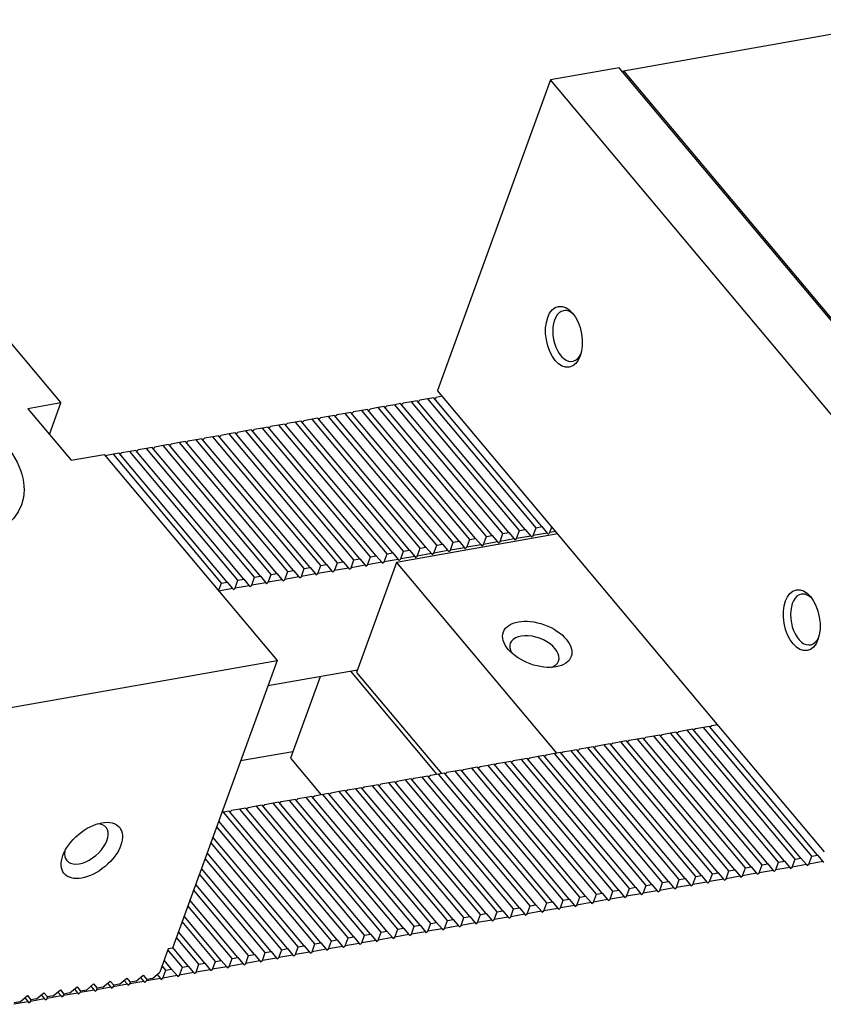
# Model space of a CAD drawing. Units: millimetres. Extents: x 971 to 2036, y -10268 to -9526.
# Drawn here: x 1725 to 1776, y -9592 to -9530 of the extents above; entities that cross this region are included whole.
import ezdxf

# ---------------------------------------------------------------- set-up
doc = ezdxf.new("R2010")
doc.units = ezdxf.units.MM
for name, color, linetype in [('G', 3, 'Continuous'), ('H', 2, 'Continuous'), ('W', 7, 'Continuous')]:
    doc.layers.add(name, color=color, linetype=linetype)

msp = doc.modelspace()

# ---------------------------------------------------------------- linework, layer by layer
at = {"layer": 'G'}
for centre, major_axis in [((1759.3753, -9550.0272), (0.3376, -1.9145)), ((1717.6216, -9557.8315), (-7.6115, 2.7704)), ((1774.3394, -9567.8607), (0.3376, -1.9145)), ((1729.6669, -9582.3445), (1.7374, 1.4578))]:
    msp.add_ellipse(centre, major_axis=major_axis, ratio=0.5773503, dxfattribs=at)
for centre, major_axis, start_param, end_param in [((1759.6358, -9549.9813), (-0.2813, 1.5954), 0, 3.8314109), ((1759.6358, -9549.9813), (-0.2813, 1.5954), 5.593367, 6.2831853), ((1774.5999, -9567.8147), (-0.2813, 1.5954), 0, 3.8314102), ((1774.5999, -9567.8147), (-0.2813, 1.5954), 5.5933677, 6.2831853), ((1729.3268, -9581.9392), (-1.241, -1.0413), 0, 3.7428569), ((1729.3268, -9581.9392), (-1.241, -1.0413), 5.6819211, 6.2831853)]:
    msp.add_ellipse(centre, major_axis=major_axis, ratio=0.5773503, start_param=start_param, end_param=end_param, dxfattribs=at)
at = {"layer": 'H'}
for p, q in [((1755.538, -9562.4054), (1748.7362, -9554.2993)), ((1755.9028, -9562.3411), (1749.1009, -9554.235)), ((1756.5801, -9562.2217), (1749.7783, -9554.1156)), ((1756.9449, -9562.1574), (1750.143, -9554.0513)), ((1757.6222, -9562.0379), (1750.8204, -9553.9318)), ((1757.987, -9561.9736), (1751.1851, -9553.8675)), ((1751.7344, -9563.0761), (1744.9325, -9554.97)), ((1752.4117, -9562.9567), (1745.6099, -9554.8506)), ((1752.7765, -9562.8924), (1745.9746, -9554.7863)), ((1753.4538, -9562.7729), (1746.652, -9554.6668)), ((1753.8186, -9562.7086), (1747.0167, -9554.6025)), ((1754.4959, -9562.5892), (1747.6941, -9554.4831)), ((1754.8607, -9562.5249), (1748.0588, -9554.4188)), ((1748.2433, -9563.6917), (1741.4415, -9555.5856)), ((1748.608, -9563.6274), (1741.8062, -9555.5213)), ((1749.2854, -9563.508), (1742.4836, -9555.4018)), ((1749.6502, -9563.4436), (1742.8483, -9555.3375)), ((1750.3275, -9563.3242), (1743.5257, -9555.2181)), ((1750.6923, -9563.2599), (1743.8904, -9555.1538)), ((1751.3696, -9563.1404), (1744.5678, -9555.0343)), ((1745.117, -9564.243), (1738.3152, -9556.1368)), ((1745.4817, -9564.1786), (1738.6799, -9556.0725)), ((1746.1591, -9564.0592), (1739.3573, -9555.9531)), ((1746.5238, -9563.9949), (1739.722, -9555.8888)), ((1747.2012, -9563.8755), (1740.3994, -9555.7693)), ((1747.5659, -9563.8111), (1740.7641, -9555.705)), ((1741.3133, -9564.9136), (1734.5115, -9556.8075)), ((1741.9907, -9564.7942), (1735.1888, -9556.6881)), ((1742.3554, -9564.7299), (1735.5536, -9556.6238)), ((1743.0328, -9564.6105), (1736.2309, -9556.5043)), ((1743.3975, -9564.5461), (1736.5957, -9556.44)), ((1744.0749, -9564.4267), (1737.2731, -9556.3206)), ((1744.4396, -9564.3624), (1737.6378, -9556.2563)), ((1737.8223, -9565.5292), (1731.0204, -9557.4231)), ((1738.187, -9565.4649), (1731.3852, -9557.3588)), ((1738.8644, -9565.3455), (1732.0625, -9557.2393)), ((1739.2291, -9565.2811), (1732.4273, -9557.175)), ((1739.9065, -9565.1617), (1733.1046, -9557.0556)), ((1740.2712, -9565.0974), (1733.4694, -9556.9913)), ((1740.9486, -9564.978), (1734.1467, -9556.8718)), ((1773.9249, -9582.8923), (1767.123, -9574.7862)), ((1774.2896, -9582.828), (1767.4877, -9574.7219)), ((1774.967, -9582.7086), (1768.1651, -9574.6024)), ((1775.3317, -9582.6443), (1768.5298, -9574.5381)), ((1770.7985, -9583.4436), (1763.9967, -9575.3374)), ((1771.1633, -9583.3793), (1764.3614, -9575.2731)), ((1771.8406, -9583.2598), (1765.0388, -9575.1537)), ((1772.2054, -9583.1955), (1765.4035, -9575.0894)), ((1772.8827, -9583.0761), (1766.0809, -9574.9699)), ((1773.2475, -9583.0118), (1766.4456, -9574.9056)), ((1766.9949, -9584.1143), (1760.193, -9576.0081)), ((1767.6722, -9583.9948), (1760.8704, -9575.8887)), ((1768.037, -9583.9305), (1761.2351, -9575.8244)), ((1768.7143, -9583.8111), (1761.9125, -9575.7049)), ((1769.0791, -9583.7468), (1762.2772, -9575.6406)), ((1769.7564, -9583.6273), (1762.9546, -9575.5212)), ((1770.1212, -9583.563), (1763.3193, -9575.4569)), ((1763.5038, -9584.7298), (1756.702, -9576.6237)), ((1763.8686, -9584.6655), (1757.0667, -9576.5594)), ((1764.5459, -9584.5461), (1757.7441, -9576.4399)), ((1764.9107, -9584.4818), (1758.1088, -9576.3756)), ((1765.588, -9584.3623), (1758.7862, -9576.2562)), ((1765.9528, -9584.298), (1759.1509, -9576.1919)), ((1766.6301, -9584.1786), (1759.8283, -9576.0724)), ((1759.7001, -9585.4005), (1752.8983, -9577.2944)), ((1760.3775, -9585.2811), (1753.5757, -9577.175)), ((1760.7422, -9585.2168), (1753.9404, -9577.1106)), ((1761.4196, -9585.0973), (1754.6178, -9576.9912)), ((1761.7843, -9585.033), (1754.9825, -9576.9269)), ((1762.4617, -9584.9136), (1755.6599, -9576.8075)), ((1762.8264, -9584.8493), (1756.0246, -9576.7431)), ((1756.2091, -9586.0161), (1749.4072, -9577.91)), ((1756.5738, -9585.9518), (1749.772, -9577.8456)), ((1757.2512, -9585.8323), (1750.4493, -9577.7262)), ((1757.6159, -9585.768), (1750.8141, -9577.6619)), ((1758.2933, -9585.6486), (1751.4915, -9577.5425)), ((1758.658, -9585.5843), (1751.8562, -9577.4781)), ((1759.3354, -9585.4648), (1752.5336, -9577.3587)), ((1753.0828, -9586.5673), (1746.2809, -9578.4612)), ((1753.4475, -9586.503), (1746.6457, -9578.3969)), ((1754.1249, -9586.3836), (1747.323, -9578.2775)), ((1754.4896, -9586.3193), (1747.6878, -9578.2131)), ((1755.167, -9586.1998), (1748.3651, -9578.0937)), ((1755.5317, -9586.1355), (1748.7299, -9578.0294)), ((1749.2791, -9587.238), (1742.4773, -9579.1319)), ((1749.9565, -9587.1186), (1743.1546, -9579.0125)), ((1750.3212, -9587.0543), (1743.5194, -9578.9481)), ((1750.9986, -9586.9348), (1744.1967, -9578.8287)), ((1751.3633, -9586.8705), (1744.5615, -9578.7644)), ((1752.0407, -9586.7511), (1745.2388, -9578.645)), ((1752.4054, -9586.6868), (1745.6036, -9578.5806)), ((1745.7881, -9587.8536), (1738.9862, -9579.7475)), ((1746.1528, -9587.7893), (1739.3509, -9579.6832)), ((1746.8302, -9587.6698), (1740.0283, -9579.5637)), ((1747.1949, -9587.6055), (1740.393, -9579.4994)), ((1747.8723, -9587.4861), (1741.0704, -9579.38)), ((1748.237, -9587.4218), (1741.4352, -9579.3157)), ((1748.9144, -9587.3023), (1742.1125, -9579.1962)), ((1744.746, -9588.0373), (1737.9441, -9579.9312)), ((1745.1107, -9587.973), (1738.3088, -9579.8669)), ((1743.7039, -9588.2211), (1737.5232, -9580.8552)), ((1744.0686, -9588.1568), (1737.6498, -9580.5072)), ((1743.0265, -9588.3405), (1737.2879, -9581.5016)), ((1742.6617, -9588.4048), (1737.1612, -9581.8496)), ((1741.6196, -9588.5886), (1736.7993, -9582.844)), ((1741.9844, -9588.5243), (1736.926, -9582.4959)), ((1740.5775, -9588.7723), (1736.4374, -9583.8383)), ((1740.9423, -9588.708), (1736.5641, -9583.4903)), ((1739.9002, -9588.8918), (1736.2022, -9584.4847)), ((1739.5354, -9588.9561), (1736.0755, -9584.8327)), ((1738.4933, -9589.1398), (1735.7136, -9585.8271)), ((1738.8581, -9589.0755), (1735.8402, -9585.479)), ((1737.816, -9589.2593), (1735.4783, -9586.4734)), ((1737.4512, -9589.3236), (1735.3517, -9586.8214)), ((1736.4091, -9589.5074), (1734.9897, -9587.8158)), ((1736.7739, -9589.443), (1735.1164, -9587.4678)), ((1735.367, -9589.6911), (1734.4578, -9588.6075)), ((1735.7318, -9589.6268), (1734.7545, -9588.4621)), ((1734.3249, -9589.8749), (1734.0958, -9589.6019)), ((1734.6897, -9589.8105), (1734.2225, -9589.2538))]:
    msp.add_line(p, q, dxfattribs=at)
at = {"layer": 'W'}
for p, q in [((1763.1151, -9533.2926), (1781.3519, -9530.0769)), ((1762.8522, -9533.1063), (1758.5274, -9533.8689)), ((1787.2028, -9562.1262), (1762.8522, -9533.1063)), ((1763.0828, -9533.3812), (1763.1151, -9533.2926)), ((1763.1151, -9533.2926), (1787.2616, -9562.0693)), ((1758.5274, -9533.8689), (1751.4157, -9553.4081)), ((1782.878, -9562.8888), (1758.5274, -9533.8689)), ((1716.8414, -9541.2192), (1727.7244, -9554.189)), ((1758.4897, -9561.8385), (1751.4157, -9553.4081)), ((1727.7244, -9554.189), (1725.6402, -9554.5565)), ((1727.0006, -9556.1777), (1727.7244, -9554.189)), ((1748.7362, -9554.2993), (1748.2151, -9554.3912)), ((1749.1009, -9554.235), (1748.7362, -9554.2993)), ((1749.1519, -9554.2958), (1749.2572, -9554.2074)), ((1749.7783, -9554.1156), (1749.2572, -9554.2074)), ((1750.143, -9554.0513), (1749.7783, -9554.1156)), ((1750.194, -9554.1121), (1750.2993, -9554.0237)), ((1750.8204, -9553.9318), (1750.2993, -9554.0237)), ((1751.1851, -9553.8675), (1750.8204, -9553.9318)), ((1751.2361, -9553.9283), (1751.3414, -9553.8399)), ((1751.7218, -9553.7729), (1751.3414, -9553.8399)), ((1725.6402, -9554.5565), (1728.3609, -9557.799)), ((1744.9325, -9554.97), (1744.5678, -9555.0343)), ((1744.9835, -9555.0308), (1745.0888, -9554.9424)), ((1745.6099, -9554.8506), (1745.0888, -9554.9424)), ((1745.9746, -9554.7863), (1745.6099, -9554.8506)), ((1746.0256, -9554.8471), (1746.1309, -9554.7587)), ((1746.652, -9554.6668), (1746.1309, -9554.7587)), ((1747.0167, -9554.6025), (1746.652, -9554.6668)), ((1747.0677, -9554.6633), (1747.173, -9554.5749)), ((1747.6941, -9554.4831), (1747.173, -9554.5749)), ((1748.0588, -9554.4188), (1747.6941, -9554.4831)), ((1748.1098, -9554.4796), (1748.2151, -9554.3912)), ((1741.4415, -9555.5856), (1740.9204, -9555.6775)), ((1741.8062, -9555.5213), (1741.4415, -9555.5856)), ((1741.8572, -9555.5821), (1741.9625, -9555.4937)), ((1742.4836, -9555.4018), (1741.9625, -9555.4937)), ((1742.8483, -9555.3375), (1742.4836, -9555.4018)), ((1742.8993, -9555.3983), (1743.0046, -9555.31)), ((1743.5257, -9555.2181), (1743.0046, -9555.31)), ((1743.8904, -9555.1538), (1743.5257, -9555.2181)), ((1743.9414, -9555.2146), (1744.0467, -9555.1262)), ((1744.5678, -9555.0343), (1744.0467, -9555.1262)), ((1737.6888, -9556.3171), (1737.7941, -9556.2287)), ((1738.3152, -9556.1368), (1737.7941, -9556.2287)), ((1738.6799, -9556.0725), (1738.3152, -9556.1368)), ((1738.7309, -9556.1333), (1738.8362, -9556.045)), ((1739.3573, -9555.9531), (1738.8362, -9556.045)), ((1739.722, -9555.8888), (1739.3573, -9555.9531)), ((1739.773, -9555.9496), (1739.8783, -9555.8612)), ((1740.3994, -9555.7693), (1739.8783, -9555.8612)), ((1740.7641, -9555.705), (1740.3994, -9555.7693)), ((1740.8151, -9555.7658), (1740.9204, -9555.6775)), ((1734.5115, -9556.8075), (1734.1467, -9556.8718)), ((1734.5625, -9556.8683), (1734.6678, -9556.78)), ((1735.1888, -9556.6881), (1734.6678, -9556.78)), ((1735.5536, -9556.6238), (1735.1888, -9556.6881)), ((1735.6046, -9556.6846), (1735.7099, -9556.5962)), ((1736.2309, -9556.5043), (1735.7099, -9556.5962)), ((1736.5957, -9556.44), (1736.2309, -9556.5043)), ((1736.6467, -9556.5008), (1736.752, -9556.4125)), ((1737.2731, -9556.3206), (1736.752, -9556.4125)), ((1737.6378, -9556.2563), (1737.2731, -9556.3206)), ((1728.3609, -9557.799), (1730.4451, -9557.4315)), ((1730.4451, -9557.4315), (1741.3281, -9570.4013)), ((1731.0204, -9557.4231), (1730.5132, -9557.5125)), ((1731.3852, -9557.3588), (1731.0204, -9557.4231)), ((1731.4362, -9557.4196), (1731.5415, -9557.3312)), ((1732.0625, -9557.2393), (1731.5415, -9557.3312)), ((1732.4273, -9557.175), (1732.0625, -9557.2393)), ((1732.4783, -9557.2358), (1732.5836, -9557.1475)), ((1733.1046, -9557.0556), (1732.5836, -9557.1475)), ((1733.4694, -9556.9913), (1733.1046, -9557.0556)), ((1733.5204, -9557.0521), (1733.6257, -9556.9637)), ((1734.1467, -9556.8718), (1733.6257, -9556.9637)), ((1755.3571, -9562.9026), (1755.538, -9562.4054)), ((1755.538, -9562.4054), (1755.9028, -9562.3411)), ((1755.9028, -9562.3411), (1756.2429, -9562.7464)), ((1756.3992, -9562.7189), (1756.5801, -9562.2217)), ((1756.5801, -9562.2217), (1756.9449, -9562.1574)), ((1756.9449, -9562.1574), (1757.285, -9562.5627)), ((1757.4413, -9562.5351), (1757.6222, -9562.0379)), ((1758.3271, -9562.3789), (1757.4413, -9562.5351)), ((1757.6222, -9562.0379), (1757.987, -9561.9736)), ((1757.987, -9561.9736), (1758.3271, -9562.3789)), ((1758.3271, -9562.3789), (1758.3781, -9562.4397)), ((1758.3781, -9562.4397), (1758.4834, -9562.3514)), ((1758.4834, -9562.3514), (1758.6155, -9561.9884)), ((1758.8638, -9562.2843), (1758.4834, -9562.3514)), ((1768.6924, -9573.9977), (1758.4897, -9561.8385)), ((1758.9906, -9562.4354), (1748.8442, -9564.2245)), ((1752.2308, -9563.4539), (1752.4117, -9562.9567)), ((1752.4117, -9562.9567), (1752.7765, -9562.8924)), ((1752.7765, -9562.8924), (1753.1166, -9563.2977)), ((1753.2729, -9563.2701), (1753.4538, -9562.7729)), ((1753.4538, -9562.7729), (1753.8186, -9562.7086)), ((1753.8186, -9562.7086), (1754.1587, -9563.1139)), ((1754.315, -9563.0864), (1754.4959, -9562.5892)), ((1755.2008, -9562.9302), (1754.315, -9563.0864)), ((1754.4959, -9562.5892), (1754.8607, -9562.5249)), ((1754.8607, -9562.5249), (1755.2008, -9562.9302)), ((1755.2008, -9562.9302), (1755.2518, -9562.991)), ((1755.2518, -9562.991), (1755.3571, -9562.9026)), ((1756.2429, -9562.7464), (1755.3571, -9562.9026)), ((1756.2429, -9562.7464), (1756.2939, -9562.8072)), ((1756.2939, -9562.8072), (1756.3992, -9562.7189)), ((1757.285, -9562.5627), (1756.3992, -9562.7189)), ((1757.285, -9562.5627), (1757.336, -9562.6235)), ((1757.336, -9562.6235), (1757.4413, -9562.5351)), ((1748.2433, -9563.6917), (1748.608, -9563.6274)), ((1748.608, -9563.6274), (1748.9481, -9564.0327)), ((1749.1045, -9564.0051), (1749.2854, -9563.508)), ((1749.2854, -9563.508), (1749.6502, -9563.4436)), ((1749.6502, -9563.4436), (1749.9902, -9563.8489)), ((1750.1466, -9563.8214), (1750.3275, -9563.3242)), ((1751.0323, -9563.6652), (1750.1466, -9563.8214)), ((1750.3275, -9563.3242), (1750.6923, -9563.2599)), ((1750.6923, -9563.2599), (1751.0323, -9563.6652)), ((1751.0323, -9563.6652), (1751.0834, -9563.726)), ((1751.0834, -9563.726), (1751.1887, -9563.6376)), ((1751.1887, -9563.6376), (1751.3696, -9563.1404)), ((1752.0745, -9563.4814), (1751.1887, -9563.6376)), ((1751.3696, -9563.1404), (1751.7344, -9563.0761)), ((1751.7344, -9563.0761), (1752.0745, -9563.4814)), ((1752.0745, -9563.4814), (1752.1255, -9563.5422)), ((1752.1255, -9563.5422), (1752.2308, -9563.4539)), ((1753.1166, -9563.2977), (1752.2308, -9563.4539)), ((1753.1166, -9563.2977), (1753.1676, -9563.3585)), ((1753.1676, -9563.3585), (1753.2729, -9563.2701)), ((1754.1587, -9563.1139), (1753.2729, -9563.2701)), ((1754.1587, -9563.1139), (1754.2097, -9563.1747)), ((1754.2097, -9563.1747), (1754.315, -9563.0864)), ((1744.936, -9564.7401), (1745.117, -9564.243)), ((1745.117, -9564.243), (1745.4817, -9564.1786)), ((1745.4817, -9564.1786), (1745.8218, -9564.5839)), ((1745.9781, -9564.5564), (1746.1591, -9564.0592)), ((1746.1591, -9564.0592), (1746.5238, -9563.9949)), ((1748.8442, -9564.2245), (1746.3239, -9571.1488)), ((1746.5238, -9563.9949), (1746.8639, -9564.4002)), ((1747.0202, -9564.3726), (1747.2012, -9563.8755)), ((1747.906, -9564.2164), (1747.0202, -9564.3726)), ((1747.2012, -9563.8755), (1747.5659, -9563.8111)), ((1747.5659, -9563.8111), (1747.906, -9564.2164)), ((1747.906, -9564.2164), (1747.9571, -9564.2772)), ((1747.9571, -9564.2772), (1748.0624, -9564.1889)), ((1748.0624, -9564.1889), (1748.2433, -9563.6917)), ((1748.9481, -9564.0327), (1748.0624, -9564.1889)), ((1748.8442, -9564.2245), (1758.9337, -9576.2487)), ((1748.9481, -9564.0327), (1748.9992, -9564.0935)), ((1748.9992, -9564.0935), (1749.1045, -9564.0051)), ((1749.9902, -9563.8489), (1749.1045, -9564.0051)), ((1749.9902, -9563.8489), (1750.0413, -9563.9097)), ((1750.0413, -9563.9097), (1750.1466, -9563.8214)), ((1741.8097, -9565.2914), (1741.9907, -9564.7942)), ((1741.9907, -9564.7942), (1742.3554, -9564.7299)), ((1742.3554, -9564.7299), (1742.6955, -9565.1352)), ((1742.8518, -9565.1076), (1743.0328, -9564.6105)), ((1743.0328, -9564.6105), (1743.3975, -9564.5461)), ((1743.3975, -9564.5461), (1743.7376, -9564.9515)), ((1743.8939, -9564.9239), (1744.0749, -9564.4267)), ((1744.7797, -9564.7677), (1743.8939, -9564.9239)), ((1744.0749, -9564.4267), (1744.4396, -9564.3624)), ((1744.4396, -9564.3624), (1744.7797, -9564.7677)), ((1744.7797, -9564.7677), (1744.8307, -9564.8285)), ((1744.8307, -9564.8285), (1744.936, -9564.7401)), ((1745.8218, -9564.5839), (1744.936, -9564.7401)), ((1745.8218, -9564.5839), (1745.8728, -9564.6447)), ((1745.8728, -9564.6447), (1745.9781, -9564.5564)), ((1746.8639, -9564.4002), (1745.9781, -9564.5564)), ((1746.8639, -9564.4002), (1746.9149, -9564.461)), ((1746.9149, -9564.461), (1747.0202, -9564.3726)), ((1737.8223, -9565.5292), (1738.187, -9565.4649)), ((1738.187, -9565.4649), (1738.5271, -9565.8702)), ((1738.6834, -9565.8426), (1738.8644, -9565.3455)), ((1738.8644, -9565.3455), (1739.2291, -9565.2811)), ((1739.2291, -9565.2811), (1739.5692, -9565.6865)), ((1739.7255, -9565.6589), (1739.9065, -9565.1617)), ((1740.6113, -9565.5027), (1739.7255, -9565.6589)), ((1739.9065, -9565.1617), (1740.2712, -9565.0974)), ((1740.2712, -9565.0974), (1740.6113, -9565.5027)), ((1740.6113, -9565.5027), (1740.6623, -9565.5635)), ((1740.6623, -9565.5635), (1740.7676, -9565.4751)), ((1740.7676, -9565.4751), (1740.9486, -9564.978)), ((1741.6534, -9565.319), (1740.7676, -9565.4751)), ((1740.9486, -9564.978), (1741.3133, -9564.9136)), ((1741.3133, -9564.9136), (1741.6534, -9565.319)), ((1741.6534, -9565.319), (1741.7044, -9565.3797)), ((1741.7044, -9565.3797), (1741.8097, -9565.2914)), ((1742.6955, -9565.1352), (1741.8097, -9565.2914)), ((1742.6955, -9565.1352), (1742.7465, -9565.196)), ((1742.7465, -9565.196), (1742.8518, -9565.1076)), ((1743.7376, -9564.9515), (1742.8518, -9565.1076)), ((1743.7376, -9564.9515), (1743.7886, -9565.0122)), ((1743.7886, -9565.0122), (1743.8939, -9564.9239)), ((1737.6461, -9566.0132), (1737.8223, -9565.5292)), ((1738.5271, -9565.8702), (1737.6551, -9566.024)), ((1738.5271, -9565.8702), (1738.5781, -9565.931)), ((1738.5781, -9565.931), (1738.6834, -9565.8426)), ((1739.5692, -9565.6865), (1738.6834, -9565.8426)), ((1739.5692, -9565.6865), (1739.6202, -9565.7473)), ((1739.6202, -9565.7473), (1739.7255, -9565.6589)), ((1721.2676, -9573.9385), (1741.3281, -9570.4013)), ((1741.3281, -9570.4013), (1734.7412, -9588.4987)), ((1746.3782, -9570.9997), (1740.749, -9571.9923)), ((1751.4029, -9577.5581), (1745.9614, -9571.0732)), ((1744.0335, -9571.4131), (1742.1696, -9576.5341)), ((1746.3239, -9571.1488), (1751.6634, -9577.5121)), ((1775.7663, -9582.428), (1768.6924, -9573.9977)), ((1767.123, -9574.7862), (1766.602, -9574.8781)), ((1767.4877, -9574.7219), (1767.123, -9574.7862)), ((1767.6441, -9574.6943), (1767.5388, -9574.7827)), ((1768.1651, -9574.6024), (1767.6441, -9574.6943)), ((1768.5298, -9574.5381), (1768.1651, -9574.6024)), ((1768.6862, -9574.5106), (1768.5809, -9574.5989)), ((1769.0665, -9574.4435), (1768.6862, -9574.5106)), ((1763.4756, -9575.4293), (1763.3703, -9575.5177)), ((1763.9967, -9575.3374), (1763.4756, -9575.4293)), ((1764.3614, -9575.2731), (1763.9967, -9575.3374)), ((1764.5177, -9575.2456), (1764.4124, -9575.3339)), ((1765.0388, -9575.1537), (1764.5177, -9575.2456)), ((1765.4035, -9575.0894), (1765.0388, -9575.1537)), ((1765.5598, -9575.0618), (1765.4545, -9575.1502)), ((1766.0809, -9574.9699), (1765.5598, -9575.0618)), ((1766.4456, -9574.9056), (1766.0809, -9574.9699)), ((1766.602, -9574.8781), (1766.4966, -9574.9664)), ((1760.193, -9576.0081), (1759.8283, -9576.0724)), ((1760.3493, -9575.9806), (1760.244, -9576.0689)), ((1760.8704, -9575.8887), (1760.3493, -9575.9806)), ((1761.2351, -9575.8244), (1760.8704, -9575.8887)), ((1761.3914, -9575.7968), (1761.2861, -9575.8852)), ((1761.9125, -9575.7049), (1761.3914, -9575.7968)), ((1762.2772, -9575.6406), (1761.9125, -9575.7049)), ((1762.4335, -9575.6131), (1762.3282, -9575.7014)), ((1762.9546, -9575.5212), (1762.4335, -9575.6131)), ((1763.3193, -9575.4569), (1762.9546, -9575.5212)), ((1742.3144, -9576.1363), (1739.0299, -9576.7155)), ((1742.1696, -9576.5341), (1744.1081, -9578.8443)), ((1756.702, -9576.6237), (1756.1809, -9576.7156)), ((1757.0667, -9576.5594), (1756.702, -9576.6237)), ((1757.223, -9576.5318), (1757.1177, -9576.6202)), ((1757.7441, -9576.4399), (1757.223, -9576.5318)), ((1758.1088, -9576.3756), (1757.7441, -9576.4399)), ((1758.2651, -9576.3481), (1758.1598, -9576.4364)), ((1758.7862, -9576.2562), (1758.2651, -9576.3481)), ((1759.1509, -9576.1919), (1758.7862, -9576.2562)), ((1759.3072, -9576.1643), (1759.2019, -9576.2527)), ((1759.8283, -9576.0724), (1759.3072, -9576.1643)), ((1752.8983, -9577.2944), (1752.5336, -9577.3587)), ((1753.0546, -9577.2668), (1752.9493, -9577.3552)), ((1753.5757, -9577.175), (1753.0546, -9577.2668)), ((1753.9404, -9577.1106), (1753.5757, -9577.175)), ((1754.0967, -9577.0831), (1753.9914, -9577.1714)), ((1754.6178, -9576.9912), (1754.0967, -9577.0831)), ((1754.9825, -9576.9269), (1754.6178, -9576.9912)), ((1755.1388, -9576.8993), (1755.0335, -9576.9877)), ((1755.6599, -9576.8075), (1755.1388, -9576.8993)), ((1756.0246, -9576.7431), (1755.6599, -9576.8075)), ((1756.1809, -9576.7156), (1756.0756, -9576.8039)), ((1749.4072, -9577.91), (1748.8862, -9578.0018)), ((1749.772, -9577.8456), (1749.4072, -9577.91)), ((1749.9283, -9577.8181), (1749.823, -9577.9064)), ((1750.4493, -9577.7262), (1749.9283, -9577.8181)), ((1750.8141, -9577.6619), (1750.4493, -9577.7262)), ((1750.9704, -9577.6343), (1750.8651, -9577.7227)), ((1751.4915, -9577.5425), (1750.9704, -9577.6343)), ((1751.8562, -9577.4781), (1751.4915, -9577.5425)), ((1752.0125, -9577.4506), (1751.9072, -9577.5389)), ((1752.5336, -9577.3587), (1752.0125, -9577.4506)), ((1746.2809, -9578.4612), (1745.7599, -9578.5531)), ((1746.6457, -9578.3969), (1746.2809, -9578.4612)), ((1746.802, -9578.3693), (1746.6967, -9578.4577)), ((1747.323, -9578.2775), (1746.802, -9578.3693)), ((1747.6878, -9578.2131), (1747.323, -9578.2775)), ((1747.8441, -9578.1856), (1747.7388, -9578.2739)), ((1748.3651, -9578.0937), (1747.8441, -9578.1856)), ((1748.7299, -9578.0294), (1748.3651, -9578.0937)), ((1748.8862, -9578.0018), (1748.7809, -9578.0902)), ((1742.4773, -9579.1319), (1742.1125, -9579.1962)), ((1742.6336, -9579.1043), (1742.5283, -9579.1927)), ((1743.1546, -9579.0125), (1742.6336, -9579.1043)), ((1743.5194, -9578.9481), (1743.1546, -9579.0125)), ((1743.6757, -9578.9206), (1743.5704, -9579.0089)), ((1744.1967, -9578.8287), (1743.6757, -9578.9206)), ((1744.5615, -9578.7644), (1744.1967, -9578.8287)), ((1744.7178, -9578.7368), (1744.6125, -9578.8252)), ((1745.2388, -9578.645), (1744.7178, -9578.7368)), ((1745.6036, -9578.5806), (1745.2388, -9578.645)), ((1745.7599, -9578.5531), (1745.6546, -9578.6414)), ((1738.9862, -9579.7475), (1738.4652, -9579.8393)), ((1739.3509, -9579.6832), (1738.9862, -9579.7475)), ((1739.5073, -9579.6556), (1739.402, -9579.7439)), ((1740.0283, -9579.5637), (1739.5073, -9579.6556)), ((1740.393, -9579.4994), (1740.0283, -9579.5637)), ((1740.5494, -9579.4718), (1740.4441, -9579.5602)), ((1741.0704, -9579.38), (1740.5494, -9579.4718)), ((1741.4352, -9579.3157), (1741.0704, -9579.38)), ((1741.5915, -9579.2881), (1741.4862, -9579.3764)), ((1742.1125, -9579.1962), (1741.5915, -9579.2881)), ((1737.9441, -9579.9312), (1737.8537, -9579.9472)), ((1738.3088, -9579.8669), (1737.9441, -9579.9312)), ((1738.4652, -9579.8393), (1738.3599, -9579.9277)), ((1773.9249, -9582.8923), (1774.2896, -9582.828)), ((1774.2896, -9582.828), (1774.6297, -9583.2333)), ((1774.786, -9583.2057), (1774.967, -9582.7086)), ((1774.967, -9582.7086), (1775.3317, -9582.6443)), ((1775.3317, -9582.6443), (1775.6718, -9583.0496)), ((1770.6176, -9583.9408), (1770.7985, -9583.4436)), ((1770.7985, -9583.4436), (1771.1633, -9583.3793)), ((1771.1633, -9583.3793), (1771.5034, -9583.7846)), ((1771.6597, -9583.757), (1771.8406, -9583.2598)), ((1771.8406, -9583.2598), (1772.2054, -9583.1955)), ((1772.2054, -9583.1955), (1772.5455, -9583.6008)), ((1772.7018, -9583.5732), (1772.8827, -9583.0761)), ((1773.5876, -9583.4171), (1772.7018, -9583.5732)), ((1772.8827, -9583.0761), (1773.2475, -9583.0118)), ((1773.2475, -9583.0118), (1773.5876, -9583.4171)), ((1773.5876, -9583.4171), (1773.6386, -9583.4779)), ((1773.6386, -9583.4779), (1773.7439, -9583.3895)), ((1773.7439, -9583.3895), (1773.9249, -9582.8923)), ((1774.6297, -9583.2333), (1773.7439, -9583.3895)), ((1774.6297, -9583.2333), (1774.6807, -9583.2941)), ((1774.6807, -9583.2941), (1774.786, -9583.2057)), ((1775.6718, -9583.0496), (1774.786, -9583.2057)), ((1775.6718, -9583.0496), (1775.7228, -9583.1104)), ((1767.4913, -9584.492), (1767.6722, -9583.9948)), ((1767.6722, -9583.9948), (1768.037, -9583.9305)), ((1768.037, -9583.9305), (1768.3771, -9584.3358)), ((1768.5334, -9584.3083), (1768.7143, -9583.8111)), ((1768.7143, -9583.8111), (1769.0791, -9583.7468)), ((1769.0791, -9583.7468), (1769.4192, -9584.1521)), ((1769.5755, -9584.1245), (1769.7564, -9583.6273)), ((1770.4613, -9583.9683), (1769.5755, -9584.1245)), ((1769.7564, -9583.6273), (1770.1212, -9583.563)), ((1770.1212, -9583.563), (1770.4613, -9583.9683)), ((1770.4613, -9583.9683), (1770.5123, -9584.0291)), ((1770.5123, -9584.0291), (1770.6176, -9583.9408)), ((1771.5034, -9583.7846), (1770.6176, -9583.9408)), ((1771.5034, -9583.7846), (1771.5544, -9583.8454)), ((1771.5544, -9583.8454), (1771.6597, -9583.757)), ((1772.5455, -9583.6008), (1771.6597, -9583.757)), ((1772.5455, -9583.6008), (1772.5965, -9583.6616)), ((1772.5965, -9583.6616), (1772.7018, -9583.5732)), ((1763.5038, -9584.7298), (1763.8686, -9584.6655)), ((1763.8686, -9584.6655), (1764.2086, -9585.0708)), ((1764.365, -9585.0433), (1764.5459, -9584.5461)), ((1764.5459, -9584.5461), (1764.9107, -9584.4818)), ((1764.9107, -9584.4818), (1765.2507, -9584.8871)), ((1765.4071, -9584.8595), (1765.588, -9584.3623)), ((1766.2929, -9584.7033), (1765.4071, -9584.8595)), ((1765.588, -9584.3623), (1765.9528, -9584.298)), ((1765.9528, -9584.298), (1766.2929, -9584.7033)), ((1766.2929, -9584.7033), (1766.3439, -9584.7641)), ((1766.3439, -9584.7641), (1766.4492, -9584.6758)), ((1766.4492, -9584.6758), (1766.6301, -9584.1786)), ((1767.335, -9584.5196), (1766.4492, -9584.6758)), ((1766.6301, -9584.1786), (1766.9949, -9584.1143)), ((1766.9949, -9584.1143), (1767.335, -9584.5196)), ((1767.335, -9584.5196), (1767.386, -9584.5804)), ((1767.386, -9584.5804), (1767.4913, -9584.492)), ((1768.3771, -9584.3358), (1767.4913, -9584.492)), ((1768.3771, -9584.3358), (1768.4281, -9584.3966)), ((1768.4281, -9584.3966), (1768.5334, -9584.3083)), ((1769.4192, -9584.1521), (1768.5334, -9584.3083)), ((1769.4192, -9584.1521), (1769.4702, -9584.2129)), ((1769.4702, -9584.2129), (1769.5755, -9584.1245)), ((1760.1965, -9585.7783), (1760.3775, -9585.2811)), ((1760.3775, -9585.2811), (1760.7422, -9585.2168)), ((1760.7422, -9585.2168), (1761.0823, -9585.6221)), ((1761.2386, -9585.5945), (1761.4196, -9585.0973)), ((1761.4196, -9585.0973), (1761.7843, -9585.033)), ((1761.7843, -9585.033), (1762.1244, -9585.4383)), ((1762.2808, -9585.4108), (1762.4617, -9584.9136)), ((1763.1665, -9585.2546), (1762.2808, -9585.4108)), ((1762.4617, -9584.9136), (1762.8264, -9584.8493)), ((1762.8264, -9584.8493), (1763.1665, -9585.2546)), ((1763.1665, -9585.2546), (1763.2176, -9585.3154)), ((1763.2176, -9585.3154), (1763.3229, -9585.227)), ((1763.3229, -9585.227), (1763.5038, -9584.7298)), ((1764.2086, -9585.0708), (1763.3229, -9585.227)), ((1764.2086, -9585.0708), (1764.2597, -9585.1316)), ((1764.2597, -9585.1316), (1764.365, -9585.0433)), ((1765.2507, -9584.8871), (1764.365, -9585.0433)), ((1765.2507, -9584.8871), (1765.3018, -9584.9479)), ((1765.3018, -9584.9479), (1765.4071, -9584.8595)), ((1756.2091, -9586.0161), (1756.5738, -9585.9518)), ((1756.5738, -9585.9518), (1756.9139, -9586.3571)), ((1757.0702, -9586.3295), (1757.2512, -9585.8323)), ((1757.2512, -9585.8323), (1757.6159, -9585.768)), ((1757.6159, -9585.768), (1757.956, -9586.1733)), ((1758.1123, -9586.1458), (1758.2933, -9585.6486)), ((1758.2933, -9585.6486), (1758.658, -9585.5843)), ((1758.658, -9585.5843), (1758.9981, -9585.9896)), ((1759.0491, -9586.0504), (1759.1544, -9585.962)), ((1759.1544, -9585.962), (1759.3354, -9585.4648)), ((1760.0402, -9585.8058), (1759.1544, -9585.962)), ((1759.3354, -9585.4648), (1759.7001, -9585.4005)), ((1759.7001, -9585.4005), (1760.0402, -9585.8058)), ((1760.0402, -9585.8058), (1760.0912, -9585.8666)), ((1760.0912, -9585.8666), (1760.1965, -9585.7783)), ((1761.0823, -9585.6221), (1760.1965, -9585.7783)), ((1761.0823, -9585.6221), (1761.1333, -9585.6829)), ((1761.1333, -9585.6829), (1761.2386, -9585.5945)), ((1762.1244, -9585.4383), (1761.2386, -9585.5945)), ((1762.1244, -9585.4383), (1762.1755, -9585.4991)), ((1762.1755, -9585.4991), (1762.2808, -9585.4108)), ((1752.9018, -9587.0645), (1753.0828, -9586.5673)), ((1753.0828, -9586.5673), (1753.4475, -9586.503)), ((1753.4475, -9586.503), (1753.7876, -9586.9083)), ((1753.9439, -9586.8808), (1754.1249, -9586.3836)), ((1754.1249, -9586.3836), (1754.4896, -9586.3193)), ((1754.4896, -9586.3193), (1754.8297, -9586.7246)), ((1754.986, -9586.697), (1755.167, -9586.1998)), ((1755.8718, -9586.5408), (1754.986, -9586.697)), ((1755.167, -9586.1998), (1755.5317, -9586.1355)), ((1755.5317, -9586.1355), (1755.8718, -9586.5408)), ((1755.8718, -9586.5408), (1755.9228, -9586.6016)), ((1755.9228, -9586.6016), (1756.0281, -9586.5133)), ((1756.0281, -9586.5133), (1756.2091, -9586.0161)), ((1756.9139, -9586.3571), (1756.0281, -9586.5133)), ((1756.9139, -9586.3571), (1756.9649, -9586.4179)), ((1756.9649, -9586.4179), (1757.0702, -9586.3295)), ((1757.956, -9586.1733), (1757.0702, -9586.3295)), ((1757.956, -9586.1733), (1758.007, -9586.2341)), ((1758.007, -9586.2341), (1758.1123, -9586.1458)), ((1758.9981, -9585.9896), (1758.1123, -9586.1458)), ((1758.9981, -9585.9896), (1759.0491, -9586.0504)), ((1749.7755, -9587.6158), (1749.9565, -9587.1186)), ((1749.9565, -9587.1186), (1750.3212, -9587.0543)), ((1750.3212, -9587.0543), (1750.6613, -9587.4596)), ((1750.8176, -9587.432), (1750.9986, -9586.9348)), ((1750.9986, -9586.9348), (1751.3633, -9586.8705)), ((1751.3633, -9586.8705), (1751.7034, -9587.2758)), ((1751.8597, -9587.2483), (1752.0407, -9586.7511)), ((1752.7455, -9587.0921), (1751.8597, -9587.2483)), ((1752.0407, -9586.7511), (1752.4054, -9586.6868)), ((1752.4054, -9586.6868), (1752.7455, -9587.0921)), ((1752.7455, -9587.0921), (1752.7965, -9587.1529)), ((1752.7965, -9587.1529), (1752.9018, -9587.0645)), ((1753.7876, -9586.9083), (1752.9018, -9587.0645)), ((1753.7876, -9586.9083), (1753.8386, -9586.9691)), ((1753.8386, -9586.9691), (1753.9439, -9586.8808)), ((1754.8297, -9586.7246), (1753.9439, -9586.8808)), ((1754.8297, -9586.7246), (1754.8807, -9586.7854)), ((1754.8807, -9586.7854), (1754.986, -9586.697)), ((1745.7881, -9587.8536), (1746.1528, -9587.7893)), ((1746.1528, -9587.7893), (1746.4929, -9588.1946)), ((1746.6492, -9588.167), (1746.8302, -9587.6698)), ((1746.8302, -9587.6698), (1747.1949, -9587.6055)), ((1747.1949, -9587.6055), (1747.535, -9588.0108)), ((1747.6913, -9587.9833), (1747.8723, -9587.4861)), ((1747.8723, -9587.4861), (1748.237, -9587.4218)), ((1748.237, -9587.4218), (1748.5771, -9587.8271)), ((1748.6281, -9587.8879), (1748.7334, -9587.7995)), ((1748.7334, -9587.7995), (1748.9144, -9587.3023)), ((1749.6192, -9587.6433), (1748.7334, -9587.7995)), ((1748.9144, -9587.3023), (1749.2791, -9587.238)), ((1749.2791, -9587.238), (1749.6192, -9587.6433)), ((1749.6192, -9587.6433), (1749.6702, -9587.7041)), ((1749.6702, -9587.7041), (1749.7755, -9587.6158)), ((1750.6613, -9587.4596), (1749.7755, -9587.6158)), ((1750.6613, -9587.4596), (1750.7123, -9587.5204)), ((1750.7123, -9587.5204), (1750.8176, -9587.432)), ((1751.7034, -9587.2758), (1750.8176, -9587.432)), ((1751.7034, -9587.2758), (1751.7544, -9587.3366)), ((1751.7544, -9587.3366), (1751.8597, -9587.2483)), ((1742.4808, -9588.902), (1742.6617, -9588.4048)), ((1742.6617, -9588.4048), (1743.0265, -9588.3405)), ((1743.0265, -9588.3405), (1743.3666, -9588.7458)), ((1743.5229, -9588.7183), (1743.7039, -9588.2211)), ((1743.7039, -9588.2211), (1744.0686, -9588.1568)), ((1744.0686, -9588.1568), (1744.4087, -9588.5621)), ((1744.565, -9588.5345), (1744.746, -9588.0373)), ((1745.4508, -9588.3783), (1744.565, -9588.5345)), ((1744.746, -9588.0373), (1745.1107, -9587.973)), ((1745.1107, -9587.973), (1745.4508, -9588.3783)), ((1745.4508, -9588.3783), (1745.5018, -9588.4391)), ((1745.5018, -9588.4391), (1745.6071, -9588.3508)), ((1745.6071, -9588.3508), (1745.7881, -9587.8536)), ((1746.4929, -9588.1946), (1745.6071, -9588.3508)), ((1746.4929, -9588.1946), (1746.5439, -9588.2554)), ((1746.5439, -9588.2554), (1746.6492, -9588.167)), ((1747.535, -9588.0108), (1746.6492, -9588.167)), ((1747.535, -9588.0108), (1747.586, -9588.0716)), ((1747.586, -9588.0716), (1747.6913, -9587.9833)), ((1748.5771, -9587.8271), (1747.6913, -9587.9833)), ((1748.5771, -9587.8271), (1748.6281, -9587.8879)), ((1734.4806, -9588.5446), (1733.9468, -9590.0113)), ((1734.7412, -9588.4987), (1734.4806, -9588.5446)), ((1739.3545, -9589.4533), (1739.5354, -9588.9561)), ((1739.5354, -9588.9561), (1739.9002, -9588.8918)), ((1739.9002, -9588.8918), (1740.2403, -9589.2971)), ((1740.3966, -9589.2695), (1740.5775, -9588.7723)), ((1740.5775, -9588.7723), (1740.9423, -9588.708)), ((1740.9423, -9588.708), (1741.2824, -9589.1133)), ((1741.4387, -9589.0858), (1741.6196, -9588.5886)), ((1742.3245, -9588.9296), (1741.4387, -9589.0858)), ((1741.6196, -9588.5886), (1741.9844, -9588.5243)), ((1741.9844, -9588.5243), (1742.3245, -9588.9296)), ((1742.3245, -9588.9296), (1742.3755, -9588.9904)), ((1742.3755, -9588.9904), (1742.4808, -9588.902)), ((1743.3666, -9588.7458), (1742.4808, -9588.902)), ((1743.3666, -9588.7458), (1743.4176, -9588.8066)), ((1743.4176, -9588.8066), (1743.5229, -9588.7183)), ((1744.4087, -9588.5621), (1743.5229, -9588.7183)), ((1744.4087, -9588.5621), (1744.4597, -9588.6229)), ((1744.4597, -9588.6229), (1744.565, -9588.5345)), ((1735.367, -9589.6911), (1735.7318, -9589.6268)), ((1735.7318, -9589.6268), (1736.0719, -9590.0321)), ((1736.2282, -9590.0045), (1736.4091, -9589.5074)), ((1736.4091, -9589.5074), (1736.7739, -9589.443)), ((1736.7739, -9589.443), (1737.114, -9589.8483)), ((1737.2703, -9589.8208), (1737.4512, -9589.3236)), ((1738.1561, -9589.6646), (1737.2703, -9589.8208)), ((1737.4512, -9589.3236), (1737.816, -9589.2593)), ((1737.816, -9589.2593), (1738.1561, -9589.6646)), ((1738.1561, -9589.6646), (1738.2071, -9589.7254)), ((1738.2071, -9589.7254), (1738.3124, -9589.637)), ((1738.3124, -9589.637), (1738.4933, -9589.1398)), ((1739.1982, -9589.4808), (1738.3124, -9589.637)), ((1738.4933, -9589.1398), (1738.8581, -9589.0755)), ((1738.8581, -9589.0755), (1739.1982, -9589.4808)), ((1739.1982, -9589.4808), (1739.2492, -9589.5416)), ((1739.2492, -9589.5416), (1739.3545, -9589.4533)), ((1740.2403, -9589.2971), (1739.3545, -9589.4533)), ((1740.2403, -9589.2971), (1740.2913, -9589.3579)), ((1740.2913, -9589.3579), (1740.3966, -9589.2695)), ((1741.2824, -9589.1133), (1740.3966, -9589.2695)), ((1741.2824, -9589.1133), (1741.3334, -9589.1741)), ((1741.3334, -9589.1741), (1741.4387, -9589.0858)), ((1732.4484, -9590.578), (1732.9047, -9590.1951)), ((1732.9047, -9590.1951), (1733.1258, -9590.4585)), ((1733.4905, -9590.3942), (1733.9468, -9590.0113)), ((1733.7796, -9590.1516), (1733.9876, -9590.3996)), ((1734.144, -9590.372), (1734.3249, -9589.8749)), ((1735.0297, -9590.2158), (1734.144, -9590.372)), ((1734.3249, -9589.8749), (1734.6897, -9589.8105)), ((1734.6897, -9589.8105), (1735.0297, -9590.2158)), ((1735.0297, -9590.2158), (1735.0808, -9590.2766)), ((1735.0808, -9590.2766), (1735.1861, -9590.1883)), ((1735.1861, -9590.1883), (1735.367, -9589.6911)), ((1736.0719, -9590.0321), (1735.1861, -9590.1883)), ((1736.0719, -9590.0321), (1736.1229, -9590.0929)), ((1736.1229, -9590.0929), (1736.2282, -9590.0045)), ((1737.114, -9589.8483), (1736.2282, -9590.0045)), ((1737.114, -9589.8483), (1737.165, -9589.9091)), ((1737.165, -9589.9091), (1737.2703, -9589.8208)), ((1729.3221, -9591.1292), (1729.7784, -9590.7463)), ((1729.6112, -9590.8866), (1729.8192, -9591.1346)), ((1729.7784, -9590.7463), (1729.9995, -9591.0098)), ((1730.3642, -9590.9455), (1730.8205, -9590.5626)), ((1730.6533, -9590.7029), (1730.8613, -9590.9508)), ((1730.8205, -9590.5626), (1731.0416, -9590.826)), ((1730.9123, -9591.0116), (1731.0176, -9590.9233)), ((1731.9034, -9590.7671), (1731.0176, -9590.9233)), ((1731.0176, -9590.9233), (1731.0538, -9590.8239)), ((1731.4063, -9590.7617), (1731.0416, -9590.826)), ((1731.4063, -9590.7617), (1731.8626, -9590.3788)), ((1731.6954, -9590.5191), (1731.9034, -9590.7671)), ((1731.8626, -9590.3788), (1732.0837, -9590.6423)), ((1731.9034, -9590.7671), (1731.9545, -9590.8279)), ((1731.9545, -9590.8279), (1732.0598, -9590.7395)), ((1732.9455, -9590.5833), (1732.0598, -9590.7395)), ((1732.0598, -9590.7395), (1732.0959, -9590.6401)), ((1732.4484, -9590.578), (1732.0837, -9590.6423)), ((1732.7375, -9590.3354), (1732.9455, -9590.5833)), ((1732.9455, -9590.5833), (1732.9966, -9590.6441)), ((1732.9966, -9590.6441), (1733.1019, -9590.5558)), ((1733.9876, -9590.3996), (1733.1019, -9590.5558)), ((1733.1019, -9590.5558), (1733.138, -9590.4563)), ((1733.4905, -9590.3942), (1733.1258, -9590.4585)), ((1733.9876, -9590.3996), (1734.0387, -9590.4604)), ((1734.0387, -9590.4604), (1734.144, -9590.372)), ((1725.1537, -9591.8642), (1725.61, -9591.4813)), ((1725.61, -9591.4813), (1725.8311, -9591.7448)), ((1726.1958, -9591.6805), (1726.6521, -9591.2976)), ((1726.4849, -9591.4379), (1726.6929, -9591.6859)), ((1726.6521, -9591.2976), (1726.8732, -9591.561)), ((1727.735, -9591.5021), (1726.8492, -9591.6583)), ((1727.2379, -9591.4967), (1726.8732, -9591.561)), ((1727.2379, -9591.4967), (1727.6942, -9591.1138)), ((1727.527, -9591.2541), (1727.735, -9591.5021)), ((1727.6942, -9591.1138), (1727.9153, -9591.3773)), ((1727.735, -9591.5021), (1727.786, -9591.5629)), ((1727.786, -9591.5629), (1727.8913, -9591.4745)), ((1728.7771, -9591.3184), (1727.8913, -9591.4745)), ((1727.8913, -9591.4745), (1727.9275, -9591.3751)), ((1728.28, -9591.313), (1727.9153, -9591.3773)), ((1728.28, -9591.313), (1728.7363, -9590.9301)), ((1728.5691, -9591.0704), (1728.7771, -9591.3184)), ((1728.7363, -9590.9301), (1728.9574, -9591.1935)), ((1728.7771, -9591.3184), (1728.8281, -9591.3791)), ((1728.8281, -9591.3791), (1728.9334, -9591.2908)), ((1729.8192, -9591.1346), (1728.9334, -9591.2908)), ((1728.9334, -9591.2908), (1728.9696, -9591.1914)), ((1729.3221, -9591.1292), (1728.9574, -9591.1935)), ((1729.8192, -9591.1346), (1729.8702, -9591.1954)), ((1729.8702, -9591.1954), (1729.9755, -9591.107)), ((1730.8613, -9590.9508), (1729.9755, -9591.107)), ((1729.9755, -9591.107), (1730.0117, -9591.0076)), ((1730.3642, -9590.9455), (1729.9995, -9591.0098)), ((1730.8613, -9590.9508), (1730.9123, -9591.0116)), ((1725.6508, -9591.8696), (1724.765, -9592.0258)), ((1725.1537, -9591.8642), (1724.7889, -9591.9285)), ((1725.4428, -9591.6216), (1725.6508, -9591.8696)), ((1725.6508, -9591.8696), (1725.7018, -9591.9304)), ((1725.7018, -9591.9304), (1725.8071, -9591.842)), ((1726.6929, -9591.6859), (1725.8071, -9591.842)), ((1725.8071, -9591.842), (1725.8433, -9591.7426)), ((1726.1958, -9591.6805), (1725.8311, -9591.7448)), ((1726.6929, -9591.6859), (1726.7439, -9591.7466)), ((1726.7439, -9591.7466), (1726.8492, -9591.6583)), ((1726.8492, -9591.6583), (1726.8854, -9591.5589))]:
    msp.add_line(p, q, dxfattribs=at)
msp.add_ellipse((1757.6966, -9569.3762), major_axis=(-2.1312, 0.7757), ratio=0.5773503, dxfattribs=at)
for centre, major_axis, start_param, end_param in [((1757.5156, -9569.8733), (1.5223, -0.5541), 0, 3.7428569), ((1757.5156, -9569.8733), (1.5223, -0.5541), 5.6819211, 6.2831853), ((1768.5296, -9574.4451), (-0.4468, -0.3749), 2.1321014, 2.3561945)]:
    msp.add_ellipse(centre, major_axis=major_axis, ratio=0.5773503, start_param=start_param, end_param=end_param, dxfattribs=at)

doc.saveas('drawing.dxf')
